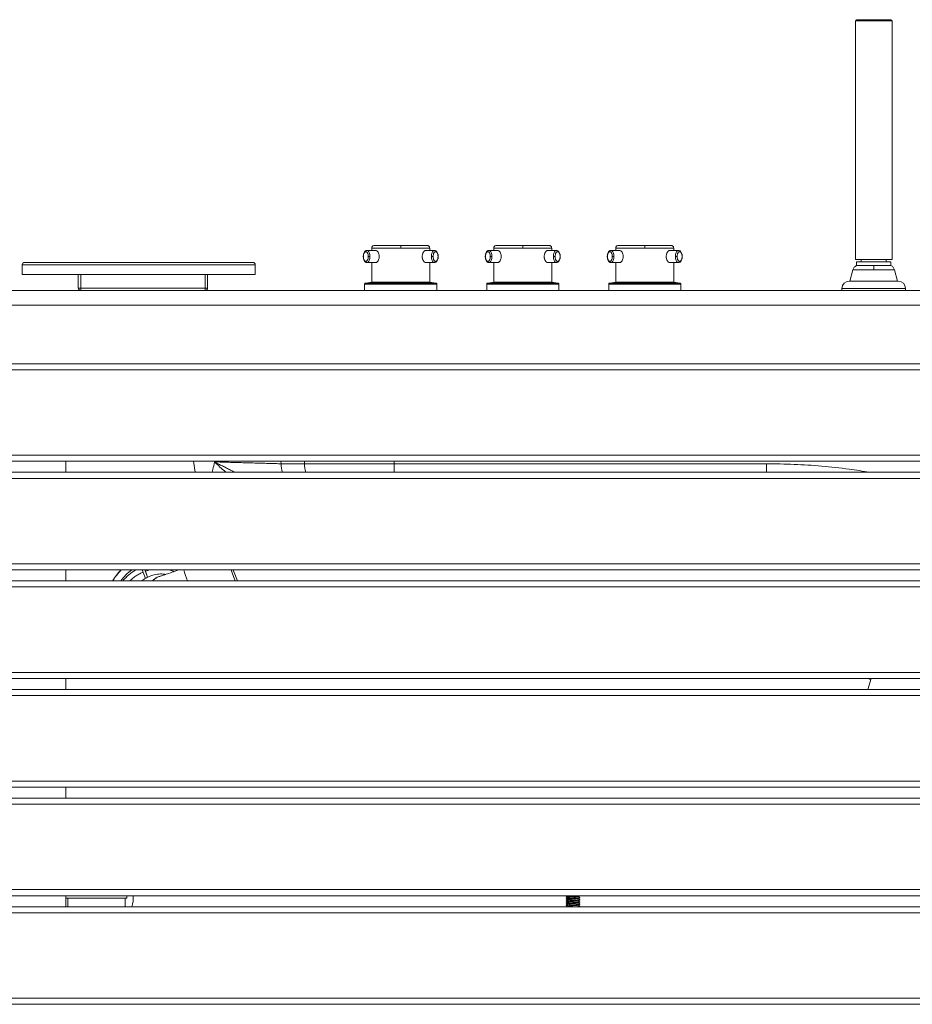
# Paper-space layout 'Trasera' of a CAD drawing. Units: millimetres. Extents: x -302 to 1528, y 9 to 815.
# Drawn here: x 155 to 886, y 9 to 815 of the extents above; entities that cross this region are included whole.
import ezdxf

# ---------------------------------------------------------------- set-up
doc = ezdxf.new("R2010")
doc.units = ezdxf.units.MM

psp = doc.layouts.new('Trasera')

# ---------------------------------------------------------------- linework, layer by layer
at = {"color": 7, "linetype": 'Continuous', "lineweight": 15}
for p, q in [((868.83, 815.43), (840.83, 815.43)), ((839.83, 814.43), (839.83, 618.93)), ((869.83, 618.93), (869.83, 814.43)), ((446.58, 626.33), (439.44, 626.33)), ((443.4, 628.33), (443.4, 626.33)), ((494.86, 626.33), (487.72, 626.33)), ((490.9, 626.33), (490.9, 628.33)), ((546.58, 626.33), (539.44, 626.33)), ((543.4, 628.33), (543.4, 626.33)), ((594.86, 626.33), (587.72, 626.33)), ((590.9, 626.33), (590.9, 628.33)), ((646.58, 626.33), (639.44, 626.33)), ((643.4, 628.33), (643.4, 626.33)), ((694.86, 626.33), (687.72, 626.33)), ((690.9, 626.33), (690.9, 628.33)), ((156.96, 606.53), (156.96, 614.53)), ((347.96, 614.53), (156.96, 614.53)), ((158.96, 616.53), (345.96, 616.53)), ((347.96, 606.53), (347.96, 614.53)), ((439.44, 616.33), (446.58, 616.33)), ((443.4, 616.33), (443.4, 600.33)), ((487.72, 616.33), (494.86, 616.33)), ((490.9, 600.33), (490.9, 616.33)), ((539.44, 616.33), (546.58, 616.33)), ((543.4, 616.33), (543.4, 600.33)), ((587.72, 616.33), (594.86, 616.33)), ((590.9, 600.33), (590.9, 616.33)), ((639.44, 616.33), (646.58, 616.33)), ((643.4, 616.33), (643.4, 600.33)), ((687.72, 616.33), (694.86, 616.33)), ((690.9, 600.33), (690.9, 616.33)), ((854.83, 618.93), (839.83, 618.93)), ((840.83, 616.93), (840.83, 614.1)), ((840.83, 616.93), (868.83, 616.93)), ((854.83, 614.1), (840.83, 614.1)), ((844.61, 618.93), (844.61, 616.93)), ((869.83, 618.93), (854.83, 618.93)), ((868.83, 614.1), (854.83, 614.1)), ((865.06, 616.93), (865.06, 618.93)), ((868.83, 614.1), (868.83, 616.93)), ((156.96, 606.53), (347.96, 606.53)), ((202.9, 606.53), (202.9, 595.53)), ((204.9, 595.53), (204.9, 606.53)), ((306.9, 606.53), (306.9, 595.53)), ((308.9, 595.53), (308.9, 606.53)), ((837.8, 610.38), (835.24, 601.19)), ((874.42, 601.19), (871.87, 610.38)), ((437.6, 598.66), (437.6, 593.53)), ((443.4, 600.33), (438.46, 599.65)), ((443.4, 600.33), (490.9, 600.33)), ((495.84, 599.65), (490.9, 600.33)), ((496.7, 593.53), (496.7, 598.66)), ((537.6, 598.66), (537.6, 593.53)), ((543.4, 600.33), (538.46, 599.65)), ((543.4, 600.33), (590.9, 600.33)), ((595.84, 599.65), (590.9, 600.33)), ((596.7, 593.53), (596.7, 598.66)), ((637.6, 598.66), (637.6, 593.53)), ((643.4, 600.33), (638.46, 599.65)), ((643.4, 600.33), (690.9, 600.33)), ((695.84, 599.65), (690.9, 600.33)), ((696.7, 593.53), (696.7, 598.66)), ((854.83, 601.19), (834.74, 601.19)), ((874.92, 601.19), (854.83, 601.19)), ((1512.75, 593.53), (-287.25, 593.53)), ((202.9, 595.53), (204.9, 595.53)), ((204.9, 595.53), (204.9, 593.53)), ((306.9, 595.53), (204.9, 595.53)), ((306.9, 593.53), (306.9, 595.53)), ((306.9, 595.53), (308.9, 595.53)), ((828.74, 595.19), (828.74, 593.53)), ((880.92, 593.53), (880.92, 595.19)), ((-287.25, 581.53), (1512.75, 581.53)), ((1512.75, 533.53), (-287.25, 533.53)), ((-267.25, 528.53), (1512.75, 528.53)), ((-267.25, 458.53), (1512.75, 458.53)), ((-267.25, 453.53), (1512.75, 453.53)), ((192.75, 444.53), (192.75, 453.53)), ((1507.75, 444.53), (-267.25, 444.53)), ((388.21, 451.53), (369.11, 451.53)), ((766.91, 451.53), (461.73, 451.53)), ((1512.75, 439.53), (-267.25, 439.53)), ((-267.25, 369.53), (1512.75, 369.53)), ((-267.25, 364.53), (1512.75, 364.53)), ((192.75, 355.53), (192.75, 364.53)), ((257.92, 357.51), (255.23, 364.53)), ((259.69, 358.48), (257.37, 364.53)), ((257.84, 363.42), (259.74, 358.5)), ((1507.75, 355.53), (-267.25, 355.53)), ((1512.75, 350.53), (-267.25, 350.53)), ((-267.25, 280.53), (1512.75, 280.53)), ((-267.25, 275.53), (1507.75, 275.53)), ((192.75, 266.53), (192.75, 275.53)), ((852.85, 275.53), (849.92, 266.53)), ((851, 275.2), (851.12, 275.53)), ((851, 275.2), (851.11, 275.53)), ((851, 275.2), (851.95, 274.9)), ((851.95, 274.9), (852.19, 275.53)), ((1507.75, 266.53), (-267.25, 266.53)), ((1512.75, 261.53), (-267.25, 261.53)), ((-267.25, 191.53), (1512.75, 191.53)), ((-267.25, 186.53), (1507.75, 186.53)), ((192.75, 177.53), (192.75, 186.53)), ((1507.75, 177.53), (-267.25, 177.53)), ((1512.75, 172.53), (-267.25, 172.53)), ((-267.25, 102.53), (1512.75, 102.53)), ((-267.25, 97.53), (1507.75, 97.53)), ((192.75, 88.53), (192.75, 97.53)), ((242.75, 95.53), (242.75, 97.53)), ((192.75, 95.53), (242.75, 95.53)), ((194.25, 95.53), (194.25, 88.53)), ((241.25, 88.53), (241.25, 95.53)), ((602.62, 96.66), (602.72, 96.62)), ((602.62, 94.91), (602.72, 94.87)), ((602.62, 93.16), (602.71, 93.13)), ((602.62, 91.4), (602.71, 91.38)), ((604.15, 88.96), (603.52, 88.53)), ((613.65, 88.53), (614.13, 88.77)), ((614.09, 92.3), (614.14, 92.28)), ((614.1, 95.8), (614.14, 95.79)), ((614.1, 94.05), (614.14, 94.03)), ((1507.75, 88.53), (-267.25, 88.53)), ((1512.75, 83.53), (-267.25, 83.53)), ((1512.75, 13.53), (-267.25, 13.53)), ((-267.25, 8.53), (1512.75, 8.53))]:
    psp.add_line(p, q, dxfattribs=at)
at = {"color": 8, "linetype": 'Continuous', "lineweight": 15}
for p, q in [((839.83, 814.43), (869.83, 814.43)), ((443.4, 628.33), (467.15, 628.33)), ((467.15, 628.33), (490.9, 628.33)), ((543.4, 628.33), (567.15, 628.33)), ((567.15, 628.33), (590.9, 628.33)), ((643.4, 628.33), (667.15, 628.33)), ((667.15, 628.33), (690.9, 628.33)), ((837.8, 610.38), (854.83, 610.38)), ((854.83, 610.38), (871.87, 610.38)), ((437.6, 598.66), (467.15, 598.66)), ((467.15, 599.65), (438.46, 599.65)), ((467.15, 599.65), (495.84, 599.65)), ((467.15, 598.66), (496.7, 598.66)), ((537.6, 598.66), (567.15, 598.66)), ((567.15, 599.65), (538.46, 599.65)), ((567.15, 599.65), (595.84, 599.65)), ((567.15, 598.66), (596.7, 598.66)), ((637.6, 598.66), (667.15, 598.66)), ((667.15, 599.65), (638.46, 599.65)), ((667.15, 599.65), (695.84, 599.65)), ((667.15, 598.66), (696.7, 598.66)), ((828.74, 595.19), (880.92, 595.19)), ((298.71, 444.53), (297.4, 453.53)), ((368.82, 453.53), (369.11, 451.53)), ((388.16, 453.53), (388.21, 451.53)), ((461.73, 451.53), (461.68, 453.53)), ((461.73, 451.53), (461.73, 444.53)), ((766.91, 444.53), (766.91, 451.53)), ((257.84, 363.42), (261.74, 364.53))]:
    psp.add_line(p, q, dxfattribs=at)
at = {"color": 8, "linetype": 'Continuous', "lineweight": 15, "flags": 128}
for points in [[(441.94, 621.33), (441.83, 622.74), (441.54, 624.04), (441.07, 625.11), (440.47, 625.88), (439.79, 626.28), (439.41, 626.33)], [(439.43, 616.33), (439.79, 616.38), (440.47, 616.79), (441.07, 617.55), (441.54, 618.63), (441.83, 619.92), (441.94, 621.33)], [(494.87, 626.33), (494.51, 626.28), (493.82, 625.88), (493.22, 625.11), (492.76, 624.04), (492.46, 622.74), (492.36, 621.33)], [(492.36, 621.33), (492.46, 619.92), (492.76, 618.63), (493.22, 617.55), (493.82, 616.79), (494.51, 616.38), (494.88, 616.33)], [(541.94, 621.33), (541.83, 622.74), (541.54, 624.04), (541.07, 625.11), (540.47, 625.88), (539.79, 626.28), (539.41, 626.33)], [(539.43, 616.33), (539.79, 616.38), (540.47, 616.79), (541.07, 617.55), (541.54, 618.63), (541.83, 619.92), (541.94, 621.33)], [(594.87, 626.33), (594.51, 626.28), (593.82, 625.88), (593.22, 625.11), (592.76, 624.04), (592.46, 622.74), (592.36, 621.33)], [(592.36, 621.33), (592.46, 619.92), (592.76, 618.63), (593.22, 617.55), (593.82, 616.79), (594.51, 616.38), (594.88, 616.33)], [(641.94, 621.33), (641.83, 622.74), (641.54, 624.04), (641.07, 625.11), (640.47, 625.88), (639.79, 626.28), (639.41, 626.33)], [(639.43, 616.33), (639.79, 616.38), (640.47, 616.79), (641.07, 617.55), (641.54, 618.63), (641.83, 619.92), (641.94, 621.33)], [(694.87, 626.33), (694.51, 626.28), (693.82, 625.88), (693.22, 625.11), (692.76, 624.04), (692.46, 622.74), (692.36, 621.33)], [(692.36, 621.33), (692.46, 619.92), (692.76, 618.63), (693.22, 617.55), (693.82, 616.79), (694.51, 616.38), (694.88, 616.33)]]:
    psp.add_lwpolyline(points, dxfattribs=at)
at = {"color": 7, "linetype": 'Continuous', "lineweight": 15, "flags": 128}
for points in [[(331.44, 355.53), (331.14, 356.31), (330.05, 359.21), (328.99, 362.03), (328.07, 364.53)], [(329.77, 364.53), (330.05, 363.85), (331.14, 361.1), (332.27, 358.25), (333.33, 355.53)], [(849.9, 275.53), (851.46, 274.99), (852.56, 274.65)]]:
    psp.add_lwpolyline(points, dxfattribs=at)
at = {"color": 7, "linetype": 'Continuous', "lineweight": 15}
for centre, radius, start, end in [((840.83, 814.43), 1, 90, 180), ((868.83, 814.43), 1, 0, 90), ((158.96, 614.53), 2, 90, 180), ((345.96, 614.53), 2, 0, 90), ((834.74, 595.19), 6, 90, 180), ((874.92, 595.19), 6, 0, 90), ((204.9, 595.53), 2, 180, 270), ((306.9, 595.53), 2, 270, 360), ((269.17, 333.69), 43.95, 135.43652, 150.29563), ((269.17, 333.43), 43.95, 134.95643, 149.80938), ((269.23, 333.41), 38.42, 125.8933, 144.83966), ((227.1, 95.53), 20.85, 340.38647, 5.50558)]:
    psp.add_arc(centre, radius, start, end, dxfattribs=at)
at = {"color": 8, "linetype": 'Continuous', "lineweight": 15}
for centre, radius, start, end in [((404.93, 453.32), 35.86, 182.85849, 194.18008), ((424.04, 453.32), 35.87, 182.86091, 194.17766), ((269.26, 331.24), 38.46, 120.02854, 140.81982), ((453.65, 414.63), 171.8, 196.953, 200.11921)]:
    psp.add_arc(centre, radius, start, end, dxfattribs=at)
at = {"color": 7, "linetype": 'Continuous', "lineweight": 15}
for points, knots in [([(445.4, 630.33), (445.15, 630.31), (444.76, 630.27), (444.29, 630.02), (443.97, 629.76), (443.72, 629.44), (443.47, 628.97), (443.43, 628.58), (443.4, 628.33)], [0, 0, 0, 0, 0.2394553, 0.3683604, 0.4999982, 0.6316372, 0.760543, 1, 1, 1, 1]), ([(467.15, 630.33), (466.18, 630.33), (464.13, 630.33), (460.9, 630.33), (457.44, 630.33), (454.55, 630.33), (452.32, 630.33), (450.7, 630.33), (449.21, 630.33), (447.9, 630.33), (446.82, 630.33), (445.71, 630.33), (445.52, 630.33), (445.4, 630.33)], [0, 0, 0, 0, 0.084788, 0.180715, 0.288805, 0.409654, 0.476472, 0.543274, 0.614471, 0.68824, 0.764203, 0.841901, 1, 1, 1, 1]), ([(467.15, 630.33), (467.15, 630.31), (467.15, 630.27), (467.15, 630.02), (467.15, 629.76), (467.15, 629.44), (467.15, 628.97), (467.15, 628.58), (467.15, 628.33)], [0, 0, 0, 0, 0.23945, 0.368369, 0.500002, 0.631636, 0.760544, 1, 1, 1, 1]), ([(488.9, 630.33), (488.77, 630.33), (488.51, 630.33), (486.85, 630.33), (485.08, 630.33), (483.6, 630.33), (481.98, 630.33), (480.1, 630.33), (477.97, 630.33), (475.62, 630.33), (473, 630.33), (470.17, 630.33), (468.11, 630.33), (467.15, 630.33)], [0, 0, 0, 0, 0.158116, 0.311514, 0.38529, 0.456494, 0.523319, 0.590129, 0.670751, 0.747176, 0.819266, 0.915203, 1, 1, 1, 1]), ([(490.9, 628.33), (490.87, 628.58), (490.83, 628.97), (490.58, 629.44), (490.32, 629.76), (490, 630.02), (489.54, 630.27), (489.15, 630.31), (488.9, 630.33)], [0, 0, 0, 0, 0.2394571, 0.368362, 0.5000012, 0.6316389, 0.7605438, 1, 1, 1, 1]), ([(545.4, 630.33), (545.15, 630.31), (544.76, 630.27), (544.29, 630.02), (543.97, 629.76), (543.72, 629.44), (543.47, 628.97), (543.43, 628.58), (543.4, 628.33)], [0, 0, 0, 0, 0.239456, 0.368361, 0.499999, 0.631637, 0.760543, 1, 1, 1, 1]), ([(567.15, 630.33), (566.18, 630.33), (564.13, 630.33), (560.9, 630.33), (557.44, 630.33), (554.55, 630.33), (552.32, 630.33), (550.7, 630.33), (549.21, 630.33), (547.9, 630.33), (546.82, 630.33), (545.71, 630.33), (545.52, 630.33), (545.4, 630.33)], [0, 0, 0, 0, 0.084788, 0.180715, 0.288805, 0.409653, 0.476472, 0.543274, 0.614471, 0.68824, 0.764203, 0.841901, 1, 1, 1, 1]), ([(567.15, 630.33), (567.15, 630.31), (567.15, 630.27), (567.15, 630.02), (567.15, 629.76), (567.15, 629.44), (567.15, 628.97), (567.15, 628.58), (567.15, 628.33)], [0, 0, 0, 0, 0.23945, 0.368369, 0.500002, 0.631636, 0.760544, 1, 1, 1, 1]), ([(588.9, 630.33), (588.77, 630.33), (588.51, 630.33), (586.85, 630.33), (585.08, 630.33), (583.6, 630.33), (581.98, 630.33), (580.1, 630.33), (577.97, 630.33), (575.62, 630.33), (573, 630.33), (570.17, 630.33), (568.11, 630.33), (567.15, 630.33)], [0, 0, 0, 0, 0.158116, 0.311514, 0.38529, 0.456494, 0.523319, 0.590129, 0.670751, 0.747176, 0.819266, 0.915203, 1, 1, 1, 1]), ([(590.9, 628.33), (590.87, 628.58), (590.83, 628.97), (590.58, 629.44), (590.32, 629.76), (590, 630.02), (589.54, 630.27), (589.15, 630.31), (588.9, 630.33)], [0, 0, 0, 0, 0.239457, 0.368362, 0.500003, 0.631641, 0.760544, 1, 1, 1, 1]), ([(645.4, 630.33), (645.15, 630.31), (644.76, 630.27), (644.29, 630.02), (643.97, 629.76), (643.72, 629.44), (643.47, 628.97), (643.43, 628.58), (643.4, 628.33)], [0, 0, 0, 0, 0.239456, 0.368359, 0.499997, 0.631638, 0.760543, 1, 1, 1, 1]), ([(667.15, 630.33), (666.18, 630.33), (664.13, 630.33), (660.9, 630.33), (657.44, 630.33), (654.55, 630.33), (652.32, 630.33), (650.7, 630.33), (649.21, 630.33), (647.9, 630.33), (646.82, 630.33), (645.71, 630.33), (645.52, 630.33), (645.4, 630.33)], [0, 0, 0, 0, 0.084788, 0.180715, 0.288805, 0.409654, 0.476472, 0.543274, 0.614471, 0.68824, 0.764203, 0.841901, 1, 1, 1, 1]), ([(667.15, 630.33), (667.15, 630.31), (667.15, 630.27), (667.15, 630.02), (667.15, 629.76), (667.15, 629.44), (667.15, 628.97), (667.15, 628.58), (667.15, 628.33)], [0, 0, 0, 0, 0.23945, 0.368369, 0.500002, 0.631636, 0.760544, 1, 1, 1, 1]), ([(688.9, 630.33), (688.77, 630.33), (688.51, 630.33), (686.85, 630.33), (685.08, 630.33), (683.6, 630.33), (681.98, 630.33), (680.1, 630.33), (677.97, 630.33), (675.62, 630.33), (673, 630.33), (670.17, 630.33), (668.11, 630.33), (667.15, 630.33)], [0, 0, 0, 0, 0.158116, 0.311514, 0.38529, 0.456494, 0.523319, 0.590129, 0.670751, 0.747177, 0.819266, 0.915203, 1, 1, 1, 1]), ([(690.9, 628.33), (690.87, 628.58), (690.83, 628.97), (690.58, 629.44), (690.32, 629.76), (690, 630.02), (689.54, 630.27), (689.15, 630.31), (688.9, 630.33)], [0, 0, 0, 0, 0.239457, 0.368363, 0.500003, 0.631645, 0.760548, 1, 1, 1, 1]), ([(439.44, 626.33), (439.09, 626.28), (438.56, 626.2), (437.77, 625.62), (437.13, 624.76), (436.7, 623.58), (436.48, 622.42), (436.45, 621.74), (436.44, 621.33)], [0, 0, 0, 0, 0.1857782, 0.2849259, 0.5085979, 0.726538, 0.8387605, 1, 1, 1, 1]), ([(436.44, 621.33), (436.45, 620.93), (436.48, 620.25), (436.7, 619.09), (437.13, 617.91), (437.77, 617.05), (438.56, 616.47), (439.09, 616.39), (439.44, 616.33)], [0, 0, 0, 0, 0.161238, 0.273461, 0.491401, 0.715074, 0.814221, 1, 1, 1, 1]), ([(436.57, 621.33), (436.59, 621.71), (436.62, 622.57), (436.89, 623.61), (437.25, 624.39), (437.63, 624.9), (438.08, 625.25), (438.57, 625.37), (439.06, 625.25), (439.51, 624.9), (439.89, 624.39), (440.25, 623.61), (440.52, 622.57), (440.55, 621.71), (440.57, 621.33)], [0, 0, 0, 0, 0.090319, 0.204562, 0.271419, 0.343936, 0.420786, 0.500001, 0.579215, 0.656066, 0.728579, 0.795436, 0.909681, 1, 1, 1, 1]), ([(440.57, 621.33), (440.55, 620.96), (440.52, 620.1), (440.25, 619.06), (439.89, 618.28), (439.51, 617.76), (439.06, 617.42), (438.57, 617.29), (438.08, 617.42), (437.63, 617.76), (437.25, 618.28), (436.89, 619.06), (436.62, 620.1), (436.59, 620.96), (436.57, 621.33)], [0, 0, 0, 0, 0.090318, 0.204564, 0.27142, 0.343934, 0.420784, 0.499999, 0.579214, 0.656065, 0.728581, 0.795438, 0.909682, 1, 1, 1, 1]), ([(441.94, 621.33), (441.82, 621.33), (441.64, 621.33), (441.38, 621.33), (441.17, 621.33), (440.98, 621.33), (440.76, 621.33), (440.64, 621.33), (440.57, 621.33)], [0, 0, 0, 0, 0.239451, 0.368357, 0.499999, 0.631644, 0.760548, 1, 1, 1, 1]), ([(449.54, 621.33), (449.53, 621.65), (449.5, 622.31), (449.24, 623.57), (448.62, 624.97), (447.62, 626.04), (446.9, 626.4), (446.58, 626.33), (446.58, 626.33)], [0, 0, 0, 0, 0.121859, 0.251016, 0.500638, 0.750101, 0.999476, 1, 1, 1, 1]), ([(446.58, 616.33), (446.74, 616.35), (447.08, 616.39), (447.77, 616.78), (448.62, 617.7), (449.24, 619.1), (449.5, 620.36), (449.53, 621.01), (449.54, 621.33)], [0, 0, 0, 0, 0.121345, 0.250021, 0.499664, 0.749081, 0.878197, 1, 1, 1, 1]), ([(487.72, 626.33), (487.55, 626.32), (487.22, 626.28), (486.52, 625.89), (485.67, 624.97), (485.06, 623.57), (484.79, 622.31), (484.77, 621.65), (484.76, 621.33)], [0, 0, 0, 0, 0.121344, 0.250021, 0.499663, 0.74908, 0.878195, 1, 1, 1, 1]), ([(484.76, 621.33), (484.77, 621.01), (484.79, 620.36), (485.06, 619.1), (485.67, 617.7), (486.68, 616.63), (487.4, 616.27), (487.72, 616.33), (487.72, 616.33)], [0, 0, 0, 0, 0.121857, 0.251015, 0.500637, 0.750101, 0.999476, 1, 1, 1, 1]), ([(493.73, 621.33), (493.65, 621.33), (493.54, 621.33), (493.31, 621.33), (493.12, 621.33), (492.92, 621.33), (492.65, 621.33), (492.48, 621.33), (492.36, 621.33)], [0, 0, 0, 0, 0.239453, 0.368357, 0.500002, 0.631641, 0.760548, 1, 1, 1, 1]), ([(493.73, 621.33), (493.74, 621.71), (493.78, 622.57), (494.05, 623.61), (494.41, 624.39), (494.79, 624.9), (495.23, 625.25), (495.73, 625.37), (496.22, 625.25), (496.67, 624.9), (497.04, 624.39), (497.41, 623.61), (497.68, 622.57), (497.71, 621.71), (497.73, 621.33)], [0, 0, 0, 0, 0.090319, 0.204564, 0.271421, 0.343934, 0.420785, 0.499999, 0.579214, 0.656064, 0.728581, 0.795438, 0.909681, 1, 1, 1, 1]), ([(497.73, 621.33), (497.71, 620.96), (497.68, 620.1), (497.41, 619.06), (497.04, 618.28), (496.67, 617.76), (496.22, 617.42), (495.73, 617.29), (495.23, 617.42), (494.79, 617.76), (494.41, 618.28), (494.05, 619.06), (493.78, 620.1), (493.74, 620.96), (493.73, 621.33)], [0, 0, 0, 0, 0.0903177, 0.2045617, 0.2714185, 0.3439352, 0.4207859, 0.5000009, 0.5792156, 0.6560663, 0.7285796, 0.7954364, 0.9096824, 1, 1, 1, 1]), ([(497.86, 621.33), (497.85, 621.74), (497.82, 622.42), (497.59, 623.58), (497.17, 624.76), (496.53, 625.62), (495.74, 626.2), (495.21, 626.28), (494.86, 626.33)], [0, 0, 0, 0, 0.161239, 0.273462, 0.491402, 0.715074, 0.814221, 1, 1, 1, 1]), ([(494.86, 616.33), (495.21, 616.39), (495.74, 616.47), (496.53, 617.05), (497.17, 617.91), (497.59, 619.09), (497.82, 620.25), (497.85, 620.93), (497.86, 621.33)], [0, 0, 0, 0, 0.185779, 0.2849269, 0.5085991, 0.7265396, 0.8387622, 1, 1, 1, 1]), ([(539.44, 626.33), (539.09, 626.28), (538.56, 626.2), (537.77, 625.62), (537.13, 624.76), (536.7, 623.58), (536.48, 622.42), (536.45, 621.74), (536.44, 621.33)], [0, 0, 0, 0, 0.185779, 0.284926, 0.508598, 0.726538, 0.838761, 1, 1, 1, 1]), ([(536.44, 621.33), (536.45, 620.93), (536.48, 620.25), (536.7, 619.09), (537.13, 617.91), (537.77, 617.05), (538.56, 616.47), (539.09, 616.39), (539.44, 616.33)], [0, 0, 0, 0, 0.161238, 0.27346, 0.491401, 0.715073, 0.814221, 1, 1, 1, 1]), ([(536.57, 621.33), (536.59, 621.71), (536.62, 622.57), (536.89, 623.61), (537.25, 624.39), (537.63, 624.9), (538.08, 625.25), (538.57, 625.37), (539.06, 625.25), (539.51, 624.9), (539.89, 624.39), (540.25, 623.61), (540.52, 622.57), (540.55, 621.71), (540.57, 621.33)], [0, 0, 0, 0, 0.090319, 0.204562, 0.271419, 0.343936, 0.420786, 0.500001, 0.579215, 0.656066, 0.728579, 0.795436, 0.909681, 1, 1, 1, 1]), ([(540.57, 621.33), (540.55, 620.96), (540.52, 620.1), (540.25, 619.06), (539.89, 618.28), (539.51, 617.76), (539.06, 617.42), (538.57, 617.29), (538.08, 617.42), (537.63, 617.76), (537.25, 618.28), (536.89, 619.06), (536.62, 620.1), (536.59, 620.96), (536.57, 621.33)], [0, 0, 0, 0, 0.0903176, 0.2045636, 0.2714204, 0.3439337, 0.4207844, 0.4999991, 0.5792141, 0.6560648, 0.7285815, 0.7954383, 0.9096823, 1, 1, 1, 1]), ([(541.94, 621.33), (541.82, 621.33), (541.64, 621.33), (541.38, 621.33), (541.17, 621.33), (540.98, 621.33), (540.76, 621.33), (540.64, 621.33), (540.57, 621.33)], [0, 0, 0, 0, 0.239452, 0.368355, 0.499998, 0.631643, 0.760547, 1, 1, 1, 1]), ([(549.54, 621.33), (549.53, 621.65), (549.5, 622.31), (549.24, 623.57), (548.62, 624.97), (547.62, 626.04), (546.9, 626.4), (546.58, 626.33), (546.58, 626.33)], [0, 0, 0, 0, 0.121859, 0.251016, 0.500638, 0.750101, 0.999476, 1, 1, 1, 1]), ([(546.58, 616.33), (546.74, 616.35), (547.08, 616.39), (547.77, 616.78), (548.62, 617.7), (549.24, 619.1), (549.5, 620.36), (549.53, 621.01), (549.54, 621.33)], [0, 0, 0, 0, 0.121345, 0.250021, 0.499664, 0.749081, 0.878197, 1, 1, 1, 1]), ([(587.72, 626.33), (587.55, 626.32), (587.22, 626.28), (586.52, 625.89), (585.67, 624.97), (585.06, 623.57), (584.79, 622.31), (584.77, 621.65), (584.76, 621.33)], [0, 0, 0, 0, 0.121345, 0.250021, 0.499662, 0.74908, 0.878195, 1, 1, 1, 1]), ([(584.76, 621.33), (584.77, 621.01), (584.79, 620.36), (585.06, 619.1), (585.68, 617.7), (586.67, 616.63), (587.4, 616.27), (587.72, 616.33), (587.72, 616.33)], [0, 0, 0, 0, 0.121857, 0.251015, 0.500637, 0.750101, 0.999477, 1, 1, 1, 1]), ([(593.73, 621.33), (593.65, 621.33), (593.54, 621.33), (593.31, 621.33), (593.12, 621.33), (592.92, 621.33), (592.65, 621.33), (592.48, 621.33), (592.36, 621.33)], [0, 0, 0, 0, 0.239452, 0.368355, 0.499999, 0.631638, 0.760549, 1, 1, 1, 1]), ([(593.73, 621.33), (593.74, 621.71), (593.78, 622.57), (594.05, 623.61), (594.41, 624.39), (594.79, 624.9), (595.23, 625.25), (595.73, 625.37), (596.22, 625.25), (596.67, 624.9), (597.04, 624.39), (597.41, 623.61), (597.68, 622.57), (597.71, 621.71), (597.73, 621.33)], [0, 0, 0, 0, 0.090319, 0.204564, 0.271421, 0.343934, 0.420784, 0.499999, 0.579214, 0.656064, 0.728581, 0.795438, 0.909681, 1, 1, 1, 1]), ([(597.73, 621.33), (597.71, 620.96), (597.68, 620.1), (597.41, 619.06), (597.04, 618.28), (596.67, 617.76), (596.22, 617.42), (595.73, 617.29), (595.23, 617.42), (594.79, 617.76), (594.41, 618.28), (594.05, 619.06), (593.78, 620.1), (593.74, 620.96), (593.73, 621.33)], [0, 0, 0, 0, 0.090318, 0.204562, 0.271419, 0.343935, 0.420786, 0.500001, 0.579216, 0.656067, 0.72858, 0.795437, 0.909682, 1, 1, 1, 1]), ([(597.86, 621.33), (597.85, 621.74), (597.82, 622.42), (597.59, 623.58), (597.17, 624.76), (596.53, 625.62), (595.74, 626.2), (595.21, 626.28), (594.86, 626.33)], [0, 0, 0, 0, 0.1612395, 0.2734623, 0.4914023, 0.7150742, 0.8142227, 1, 1, 1, 1]), ([(594.86, 616.33), (595.21, 616.39), (595.74, 616.47), (596.53, 617.05), (597.17, 617.91), (597.59, 619.09), (597.82, 620.25), (597.85, 620.93), (597.86, 621.33)], [0, 0, 0, 0, 0.1857777, 0.2849263, 0.5085988, 0.7265391, 0.8387622, 1, 1, 1, 1]), ([(639.44, 626.33), (639.09, 626.28), (638.56, 626.2), (637.77, 625.62), (637.13, 624.76), (636.7, 623.58), (636.48, 622.42), (636.45, 621.74), (636.44, 621.33)], [0, 0, 0, 0, 0.1857773, 0.2849258, 0.5085977, 0.7265377, 0.8387605, 1, 1, 1, 1]), ([(636.44, 621.33), (636.45, 620.93), (636.48, 620.25), (636.7, 619.09), (637.13, 617.91), (637.77, 617.05), (638.56, 616.47), (639.09, 616.39), (639.44, 616.33)], [0, 0, 0, 0, 0.1612378, 0.2734609, 0.4914012, 0.7150737, 0.8142223, 1, 1, 1, 1]), ([(636.57, 621.33), (636.59, 621.71), (636.62, 622.57), (636.89, 623.61), (637.25, 624.39), (637.63, 624.9), (638.08, 625.25), (638.57, 625.37), (639.06, 625.25), (639.51, 624.9), (639.89, 624.39), (640.25, 623.61), (640.52, 622.57), (640.55, 621.71), (640.57, 621.33)], [0, 0, 0, 0, 0.090319, 0.204562, 0.271419, 0.343936, 0.420786, 0.500001, 0.579215, 0.656066, 0.728579, 0.795436, 0.909681, 1, 1, 1, 1]), ([(640.57, 621.33), (640.55, 620.96), (640.52, 620.1), (640.25, 619.06), (639.89, 618.28), (639.51, 617.76), (639.06, 617.42), (638.57, 617.29), (638.08, 617.42), (637.63, 617.76), (637.25, 618.28), (636.89, 619.06), (636.62, 620.1), (636.59, 620.96), (636.57, 621.33)], [0, 0, 0, 0, 0.090318, 0.204564, 0.27142, 0.343933, 0.420785, 0.499999, 0.579214, 0.656065, 0.728581, 0.795438, 0.909682, 1, 1, 1, 1]), ([(641.94, 621.33), (641.82, 621.33), (641.64, 621.33), (641.38, 621.33), (641.17, 621.33), (640.98, 621.33), (640.76, 621.33), (640.64, 621.33), (640.57, 621.33)], [0, 0, 0, 0, 0.239444, 0.368357, 0.499996, 0.631641, 0.760546, 1, 1, 1, 1]), ([(649.54, 621.33), (649.53, 621.65), (649.5, 622.31), (649.24, 623.57), (648.62, 624.97), (647.62, 626.04), (646.89, 626.4), (646.58, 626.33), (646.58, 626.33)], [0, 0, 0, 0, 0.121859, 0.251016, 0.500638, 0.750101, 0.999477, 1, 1, 1, 1]), ([(646.58, 616.33), (646.74, 616.35), (647.08, 616.39), (647.77, 616.78), (648.62, 617.7), (649.24, 619.1), (649.5, 620.36), (649.53, 621.01), (649.54, 621.33)], [0, 0, 0, 0, 0.121345, 0.250022, 0.499664, 0.749081, 0.878197, 1, 1, 1, 1]), ([(687.72, 626.33), (687.55, 626.32), (687.22, 626.28), (686.52, 625.89), (685.67, 624.97), (685.06, 623.57), (684.79, 622.31), (684.77, 621.65), (684.76, 621.33)], [0, 0, 0, 0, 0.121344, 0.250021, 0.499662, 0.74908, 0.878195, 1, 1, 1, 1]), ([(684.76, 621.33), (684.77, 621.01), (684.79, 620.36), (685.06, 619.1), (685.68, 617.7), (686.67, 616.63), (687.4, 616.27), (687.72, 616.33), (687.72, 616.33)], [0, 0, 0, 0, 0.121857, 0.251015, 0.500637, 0.7501, 0.999477, 1, 1, 1, 1]), ([(693.73, 621.33), (693.65, 621.33), (693.54, 621.33), (693.31, 621.33), (693.12, 621.33), (692.92, 621.33), (692.65, 621.33), (692.48, 621.33), (692.36, 621.33)], [0, 0, 0, 0, 0.23945, 0.368361, 0.500003, 0.631631, 0.760542, 1, 1, 1, 1]), ([(693.73, 621.33), (693.74, 621.71), (693.78, 622.57), (694.05, 623.61), (694.41, 624.39), (694.79, 624.9), (695.23, 625.25), (695.73, 625.37), (696.22, 625.25), (696.67, 624.9), (697.04, 624.39), (697.41, 623.61), (697.68, 622.57), (697.71, 621.71), (697.73, 621.33)], [0, 0, 0, 0, 0.0903186, 0.2045639, 0.2714208, 0.3439342, 0.4207841, 0.4999998, 0.5792143, 0.6560643, 0.7285811, 0.7954379, 0.9096814, 1, 1, 1, 1]), ([(697.73, 621.33), (697.71, 620.96), (697.68, 620.1), (697.41, 619.06), (697.04, 618.28), (696.67, 617.76), (696.22, 617.42), (695.73, 617.29), (695.23, 617.42), (694.79, 617.76), (694.41, 618.28), (694.05, 619.06), (693.78, 620.1), (693.74, 620.96), (693.73, 621.33)], [0, 0, 0, 0, 0.0903176, 0.2045614, 0.2714184, 0.3439354, 0.4207855, 0.5000002, 0.5792161, 0.6560662, 0.7285797, 0.7954367, 0.9096824, 1, 1, 1, 1]), ([(697.86, 621.33), (697.85, 621.74), (697.82, 622.42), (697.59, 623.58), (697.17, 624.76), (696.53, 625.62), (695.74, 626.2), (695.21, 626.28), (694.86, 626.33)], [0, 0, 0, 0, 0.1612395, 0.2734623, 0.4914023, 0.7150742, 0.8142227, 1, 1, 1, 1]), ([(694.86, 616.33), (695.21, 616.39), (695.74, 616.47), (696.53, 617.05), (697.17, 617.91), (697.59, 619.09), (697.82, 620.25), (697.85, 620.93), (697.86, 621.33)], [0, 0, 0, 0, 0.1857777, 0.2849263, 0.5085988, 0.7265391, 0.8387622, 1, 1, 1, 1]), ([(840.83, 614.1), (840.48, 613.9), (839.77, 613.48), (838.9, 612.58), (838.2, 611.54), (837.93, 610.76), (837.8, 610.38)], [0, 0, 0, 0, 0.247323, 0.499998, 0.752675, 1, 1, 1, 1]), ([(854.83, 614.1), (854.83, 613.57), (854.83, 612.63), (854.83, 611.06), (854.83, 610.38)], [0, 0, 0, 0, 0.560001, 1, 1, 1, 1]), ([(871.87, 610.38), (871.74, 610.76), (871.47, 611.54), (870.77, 612.58), (869.9, 613.48), (869.18, 613.9), (868.83, 614.1)], [0, 0, 0, 0, 0.247325, 0.500002, 0.752677, 1, 1, 1, 1]), ([(438.46, 599.65), (438.35, 599.63), (438.12, 599.57), (437.83, 599.33), (437.63, 599.02), (437.61, 598.78), (437.6, 598.66)], [0, 0, 0, 0, 0.2417958, 0.4999937, 0.7581991, 1, 1, 1, 1]), ([(467.15, 599.65), (467.15, 599.63), (467.15, 599.57), (467.15, 599.33), (467.15, 599.02), (467.15, 598.78), (467.15, 598.66)], [0, 0, 0, 0, 0.241775, 0.499983, 0.758191, 1, 1, 1, 1]), ([(496.7, 598.66), (496.69, 598.78), (496.66, 599.02), (496.47, 599.33), (496.18, 599.57), (495.95, 599.63), (495.84, 599.65)], [0, 0, 0, 0, 0.241801, 0.500008, 0.758204, 1, 1, 1, 1]), ([(538.46, 599.65), (538.35, 599.63), (538.12, 599.57), (537.83, 599.33), (537.63, 599.02), (537.61, 598.78), (537.6, 598.66)], [0, 0, 0, 0, 0.241797, 0.499993, 0.7582, 1, 1, 1, 1]), ([(567.15, 599.65), (567.15, 599.63), (567.15, 599.57), (567.15, 599.33), (567.15, 599.02), (567.15, 598.78), (567.15, 598.66)], [0, 0, 0, 0, 0.241775, 0.499983, 0.758191, 1, 1, 1, 1]), ([(596.7, 598.66), (596.69, 598.78), (596.66, 599.02), (596.47, 599.33), (596.18, 599.57), (595.95, 599.63), (595.84, 599.65)], [0, 0, 0, 0, 0.2418002, 0.5000045, 0.7582085, 1, 1, 1, 1]), ([(638.46, 599.65), (638.35, 599.63), (638.12, 599.57), (637.83, 599.33), (637.63, 599.02), (637.61, 598.78), (637.6, 598.66)], [0, 0, 0, 0, 0.2417915, 0.4999955, 0.7581998, 1, 1, 1, 1]), ([(667.15, 599.65), (667.15, 599.63), (667.15, 599.57), (667.15, 599.33), (667.15, 599.02), (667.15, 598.78), (667.15, 598.66)], [0, 0, 0, 0, 0.241775, 0.499983, 0.758191, 1, 1, 1, 1]), ([(696.7, 598.66), (696.69, 598.78), (696.66, 599.02), (696.47, 599.33), (696.18, 599.57), (695.95, 599.63), (695.84, 599.65)], [0, 0, 0, 0, 0.241799, 0.500004, 0.758208, 1, 1, 1, 1]), ([(369.11, 451.53), (367.6, 451.57), (364.52, 451.66), (359.63, 451.79), (354.45, 451.94), (348.96, 452.09), (343.4, 452.25), (337.73, 452.41), (332.1, 452.56), (326.37, 452.72), (320.49, 452.89), (316.48, 453), (314.4, 453.06)], [0, 0, 0, 0, 0.093898, 0.19078, 0.290648, 0.393503, 0.499347, 0.596109, 0.697833, 0.796437, 0.894211, 1, 1, 1, 1]), ([(388.21, 451.53), (390.91, 451.51), (396.28, 451.48), (404.88, 451.45), (413.77, 451.43), (422.95, 451.42), (432.37, 451.43), (442.02, 451.45), (451.83, 451.48), (458.43, 451.51), (461.73, 451.53)], [0, 0, 0, 0, 0.125825, 0.251098, 0.375821, 0.5, 0.624178, 0.748902, 0.874174, 1, 1, 1, 1]), ([(257.41, 364.53), (257.45, 364.44), (257.58, 364.08), (257.73, 363.7), (257.84, 363.42)], [0, 0, 0, 0, 0.269346, 1, 1, 1, 1]), ([(285.11, 364.53), (284.6, 364.34), (282.26, 363.46), (278.36, 362.08), (273.71, 360.52), (271.28, 359.79), (270.09, 359.43)], [0, 0, 0, 0, 0.087675, 0.400806, 0.707016, 1, 1, 1, 1]), ([(274.61, 360.84), (274.14, 360.92), (273.05, 361.12), (271.18, 361.24), (268.88, 361.2), (266.44, 360.88), (264.2, 360.32), (262.44, 359.71), (261.02, 359.13), (259.5, 358.4), (257.66, 357.39), (256.03, 356.38), (255.15, 355.72), (254.9, 355.53)], [0, 0, 0, 0, 0.065034, 0.153672, 0.258359, 0.381683, 0.495038, 0.583241, 0.649962, 0.729261, 0.829333, 0.952984, 1, 1, 1, 1]), ([(263.64, 355.53), (264, 355.89), (264.51, 356.4), (265.23, 356.96), (265.74, 357.33), (266.26, 357.67), (266.8, 358), (267.35, 358.31), (268.45, 358.88), (269.44, 359.14), (270.22, 359.34)], [0, 0, 0, 0, 0.190804, 0.270084, 0.35035, 0.431606, 0.513855, 0.597089, 0.681312, 1, 1, 1, 1]), ([(603.89, 97.53), (603.73, 97.42), (603.31, 97.14), (602.89, 96.86), (602.64, 96.68)], [0, 0, 0, 0, 0.3931911, 1, 1, 1, 1]), ([(614.08, 97.51), (614.05, 97.5), (613.99, 97.46), (613.45, 97.39), (612.56, 97.33), (611.36, 97.25), (609.95, 97.17), (608.45, 97.1), (606.95, 97.03), (605.52, 96.96), (604.29, 96.88), (603.37, 96.81), (602.81, 96.75), (602.72, 96.71), (602.69, 96.69)], [0, 0, 0, 0, 0.059458, 0.146506, 0.233082, 0.322876, 0.412831, 0.499845, 0.586452, 0.67626, 0.766204, 0.853184, 0.939824, 1, 1, 1, 1]), ([(612.61, 96.77), (612.86, 96.9), (613.37, 97.15), (613.88, 97.39), (614.13, 97.52)], [0, 0, 0, 0, 0.499607, 1, 1, 1, 1]), ([(614.04, 90.51), (614.04, 90.5), (614.05, 90.45), (613.33, 90.38), (612.01, 90.29), (610.19, 90.18), (608.16, 90.09), (606.16, 89.99), (604.43, 89.89), (603.2, 89.8), (602.56, 89.71), (602.68, 89.65), (602.73, 89.63)], [0, 0, 0, 0, 0.042155, 0.150221, 0.25951, 0.371531, 0.479566, 0.588891, 0.700907, 0.808912, 0.91827, 1, 1, 1, 1]), ([(604.16, 95.96), (603.9, 95.79), (603.4, 95.45), (602.89, 95.11), (602.64, 94.93)], [0, 0, 0, 0, 0.499807, 1, 1, 1, 1]), ([(604.16, 94.21), (603.9, 94.04), (603.4, 93.7), (602.89, 93.36), (602.64, 93.18)], [0, 0, 0, 0, 0.499815, 1, 1, 1, 1]), ([(604.16, 92.46), (603.9, 92.29), (603.4, 91.95), (602.89, 91.6), (602.64, 91.43)], [0, 0, 0, 0, 0.4998337, 1, 1, 1, 1]), ([(604.15, 90.71), (603.9, 90.54), (603.39, 90.2), (602.89, 89.85), (602.64, 89.68)], [0, 0, 0, 0, 0.499841, 1, 1, 1, 1]), ([(602.65, 93.13), (602.91, 93), (603.39, 92.77), (603.87, 92.53), (604.1, 92.42)], [0, 0, 0, 0, 0.530249, 1, 1, 1, 1]), ([(602.65, 91.38), (602.91, 91.26), (603.39, 91.02), (603.87, 90.78), (604.1, 90.67)], [0, 0, 0, 0, 0.5300538, 1, 1, 1, 1]), ([(602.65, 89.63), (602.91, 89.51), (603.39, 89.27), (603.87, 89.03), (604.1, 88.92)], [0, 0, 0, 0, 0.529799, 1, 1, 1, 1]), ([(602.66, 96.63), (602.91, 96.5), (603.39, 96.27), (603.87, 96.03), (604.1, 95.92)], [0, 0, 0, 0, 0.530436, 1, 1, 1, 1]), ([(602.66, 94.88), (602.91, 94.75), (603.39, 94.52), (603.87, 94.28), (604.1, 94.17)], [0, 0, 0, 0, 0.530374, 1, 1, 1, 1]), ([(614.08, 95.76), (614.05, 95.75), (613.98, 95.7), (613.42, 95.64), (612.51, 95.57), (611.3, 95.49), (609.88, 95.42), (608.38, 95.35), (606.88, 95.28), (605.46, 95.2), (604.24, 95.13), (603.34, 95.06), (602.79, 95), (602.72, 94.96), (602.69, 94.94)], [0, 0, 0, 0, 0.063642, 0.150501, 0.237291, 0.327182, 0.417085, 0.503909, 0.590734, 0.680637, 0.770528, 0.857318, 0.944177, 1, 1, 1, 1]), ([(614.08, 94.01), (614.05, 94), (613.97, 93.95), (613.38, 93.89), (612.46, 93.82), (611.24, 93.74), (609.81, 93.66), (608.31, 93.6), (606.81, 93.53), (605.4, 93.45), (604.19, 93.37), (603.31, 93.3), (602.78, 93.24), (602.72, 93.2), (602.7, 93.19)], [0, 0, 0, 0, 0.067605, 0.154268, 0.241274, 0.331243, 0.421075, 0.507708, 0.594746, 0.684727, 0.774547, 0.861147, 0.94822, 1, 1, 1, 1]), ([(614.09, 92.26), (614.05, 92.24), (613.95, 92.2), (613.35, 92.14), (612.41, 92.07), (611.17, 91.99), (609.74, 91.91), (608.24, 91.84), (606.74, 91.77), (605.34, 91.7), (604.14, 91.62), (603.27, 91.55), (602.76, 91.49), (602.71, 91.45), (602.7, 91.44)], [0, 0, 0, 0, 0.071391, 0.157865, 0.245061, 0.335087, 0.424826, 0.51127, 0.5985, 0.688535, 0.77826, 0.864676, 0.951938, 1, 1, 1, 1]), ([(604.16, 88.96), (604.16, 88.96), (604.08, 89.01), (604.78, 89.09), (606.19, 89.22), (608.16, 89.36), (610.18, 89.48), (611.74, 89.62), (612.57, 89.7), (612.53, 89.76), (612.52, 89.77)], [0, 0, 0, 0, 0.0033776, 0.1614797, 0.3222314, 0.4826755, 0.6410654, 0.8032156, 0.9601499, 1, 1, 1, 1]), ([(604.17, 90.71), (604.17, 90.71), (604.14, 90.75), (604.58, 90.82), (605.45, 90.91), (606.74, 91.01), (608.22, 91.11), (609.71, 91.2), (611.06, 91.3), (612.04, 91.4), (612.55, 91.47), (612.55, 91.51), (612.55, 91.52)], [0, 0, 0, 0, 0.006875, 0.126281, 0.244206, 0.366527, 0.485896, 0.603854, 0.726179, 0.84551, 0.963501, 1, 1, 1, 1]), ([(604.19, 95.96), (604.21, 95.98), (604.26, 96.02), (604.66, 96.07), (605.32, 96.14), (606.22, 96.22), (607.27, 96.3), (608.38, 96.37), (609.49, 96.43), (610.53, 96.51), (611.43, 96.59), (612.1, 96.66), (612.5, 96.72), (612.55, 96.76), (612.57, 96.77)], [0, 0, 0, 0, 0.049322, 0.137674, 0.225955, 0.317402, 0.40886, 0.497176, 0.585491, 0.676951, 0.768397, 0.856678, 0.945029, 1, 1, 1, 1]), ([(604.19, 94.21), (604.21, 94.23), (604.25, 94.26), (604.63, 94.32), (605.29, 94.39), (606.18, 94.47), (607.22, 94.54), (608.33, 94.61), (609.44, 94.68), (610.49, 94.76), (611.4, 94.84), (612.08, 94.91), (612.49, 94.97), (612.55, 95.01), (612.58, 95.02)], [0, 0, 0, 0, 0.045332, 0.133834, 0.221855, 0.31316, 0.404631, 0.493099, 0.581152, 0.672472, 0.763929, 0.852363, 0.940449, 1, 1, 1, 1]), ([(604.19, 92.46), (604.2, 92.47), (604.24, 92.51), (604.61, 92.57), (605.25, 92.64), (606.13, 92.71), (607.17, 92.79), (608.27, 92.86), (609.39, 92.93), (610.44, 93), (611.36, 93.08), (612.05, 93.15), (612.52, 93.22), (612.59, 93.27), (612.63, 93.3)], [0, 0, 0, 0, 0.040586, 0.126866, 0.212305, 0.301028, 0.390062, 0.476309, 0.561776, 0.650514, 0.739538, 0.825751, 0.911248, 1, 1, 1, 1]), ([(613.98, 88.76), (614, 88.75), (614.07, 88.69), (613.26, 88.62), (612.17, 88.56), (611.82, 88.53)], [0, 0, 0, 0, 0.174323, 0.725976, 1, 1, 1, 1]), ([(612.61, 95.02), (612.86, 95.15), (613.37, 95.4), (613.88, 95.64), (614.13, 95.77)], [0, 0, 0, 0, 0.49963, 1, 1, 1, 1]), ([(612.61, 93.27), (612.86, 93.4), (613.37, 93.65), (613.88, 93.89), (614.13, 94.02)], [0, 0, 0, 0, 0.499636, 1, 1, 1, 1]), ([(612.61, 91.52), (612.86, 91.65), (613.37, 91.9), (613.88, 92.14), (614.13, 92.27)], [0, 0, 0, 0, 0.499655, 1, 1, 1, 1]), ([(612.61, 89.77), (612.86, 89.9), (613.37, 90.15), (613.88, 90.39), (614.13, 90.52)], [0, 0, 0, 0, 0.499676, 1, 1, 1, 1]), ([(614.14, 95.79), (613.89, 95.97), (613.39, 96.3), (612.9, 96.64), (612.66, 96.8)], [0, 0, 0, 0, 0.513733, 1, 1, 1, 1]), ([(614.14, 94.04), (613.89, 94.22), (613.39, 94.55), (612.9, 94.89), (612.66, 95.05)], [0, 0, 0, 0, 0.514003, 1, 1, 1, 1]), ([(614.14, 92.3), (613.89, 92.47), (613.39, 92.8), (612.9, 93.14), (612.66, 93.3)], [0, 0, 0, 0, 0.514383, 1, 1, 1, 1]), ([(614.14, 90.55), (613.89, 90.72), (613.39, 91.05), (612.9, 91.39), (612.66, 91.55)], [0, 0, 0, 0, 0.5148715, 1, 1, 1, 1]), ([(614.14, 88.8), (613.88, 88.97), (613.39, 89.3), (612.9, 89.64), (612.66, 89.8)], [0, 0, 0, 0, 0.515447, 1, 1, 1, 1])]:
    psp.add_open_spline(points, degree=3, knots=knots, dxfattribs=at)
at = {"color": 8, "linetype": 'Continuous', "lineweight": 15}
for points, knots in [([(436.57, 621.33), (436.52, 621.33), (436.44, 621.33), (436.44, 621.33), (436.44, 621.33)], [0, 0, 0, 0, 0.71953, 1, 1, 1, 1]), ([(497.86, 621.33), (497.86, 621.33), (497.86, 621.33), (497.78, 621.33), (497.73, 621.33)], [0, 0, 0, 0, 0.28047, 1, 1, 1, 1]), ([(536.57, 621.33), (536.52, 621.33), (536.44, 621.33), (536.44, 621.33), (536.44, 621.33)], [0, 0, 0, 0, 0.71953, 1, 1, 1, 1]), ([(597.86, 621.33), (597.86, 621.33), (597.86, 621.33), (597.78, 621.33), (597.73, 621.33)], [0, 0, 0, 0, 0.280469, 1, 1, 1, 1]), ([(636.57, 621.33), (636.52, 621.33), (636.44, 621.33), (636.44, 621.33), (636.44, 621.33)], [0, 0, 0, 0, 0.719531, 1, 1, 1, 1]), ([(697.86, 621.33), (697.86, 621.33), (697.86, 621.33), (697.78, 621.33), (697.73, 621.33)], [0, 0, 0, 0, 0.2804655, 1, 1, 1, 1]), ([(314.4, 453.06), (314.04, 450.95), (313.56, 448.09), (312.86, 445.27), (312.67, 444.53)], [0, 0, 0, 0, 0.737165, 1, 1, 1, 1]), ([(314.4, 453.06), (315.36, 452.56), (317.27, 451.59), (320.29, 450.05), (323.48, 448.43), (326.64, 446.85), (329.28, 445.54), (330.79, 444.81), (331.37, 444.53)], [0, 0, 0, 0, 0.17178, 0.339595, 0.53479, 0.737072, 0.898516, 1, 1, 1, 1]), ([(324.02, 444.53), (323.27, 445.15), (319.98, 447.9), (316.83, 450.81), (314.4, 453.06)], [0, 0, 0, 0, 0.225142, 1, 1, 1, 1]), ([(851.33, 444.53), (845.78, 445.43), (832.75, 447.54), (812.13, 449.69), (789.53, 451.25), (774.45, 451.44), (766.91, 451.53)], [0, 0, 0, 0, 0.199006, 0.466648, 0.733262, 1, 1, 1, 1]), ([(276.9, 364.53), (277, 364.52), (278.24, 364.29), (279.76, 363.85), (281.11, 363.29), (281.4, 363.18)], [0, 0, 0, 0, 0.064745, 0.805767, 1, 1, 1, 1]), ([(245.2, 355.53), (246, 356.28), (247.62, 357.82), (250.34, 359.75), (253.12, 361.42), (255.04, 362.28), (255.97, 362.7)], [0, 0, 0, 0, 0.251987, 0.516182, 0.765579, 1, 1, 1, 1])]:
    psp.add_open_spline(points, degree=3, knots=knots, dxfattribs=at)

doc.saveas('drawing.dxf')
